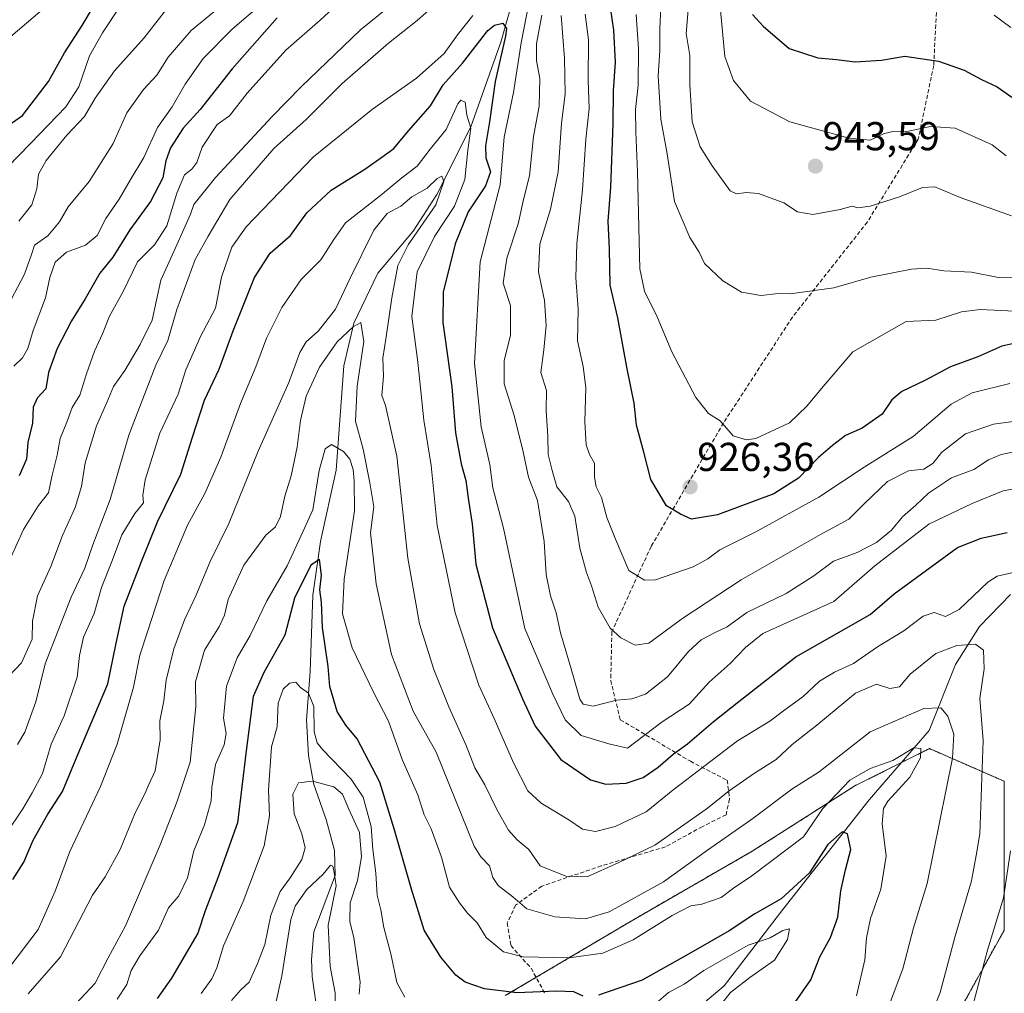
# Model space of a CAD drawing. Units: metres. Extents: x 668623 to 672088, y 4739749 to 4742147.
# Drawn here: x 669786 to 670031, y 4740805 to 4741047 of the extents above; entities that cross this region are included whole.
import ezdxf
from ezdxf.enums import TextEntityAlignment as Align

# ---------------------------------------------------------------- set-up
doc = ezdxf.new("R2010")
doc.units = ezdxf.units.M
doc.header["$MEASUREMENT"] = 0
doc.linetypes.add('TRAZOS', pattern=[0.75, 0.5, -0.25])
doc.linetypes.add('TRAZOSX2', pattern=[1.5, 1, -0.5])
for name, color, linetype, lineweight in [('Arbolado forestal', 92, 'TRAZOS', 0), ('Arbolado forestal CxS', 92, 'Continuous', 0), ('Carátula', 7, 'Continuous', 5), ('Corriente natural lineal', 142, 'Continuous', 13), ('Curva de nivel maestra', 36, 'Continuous', 30), ('Curva de nivel normal', 36, 'Continuous', 0), ('Punto de cota en terreno', 7, 'Continuous', 0), ('Rótulo de punto de cota en terreno', 19, 'Continuous', 0), ('Senda', 19, 'TRAZOSX2', 0)]:
    doc.layers.add(name, color=color, linetype=linetype, lineweight=lineweight)
doc.styles.add('Arial', font='txt', dxfattribs={"height": 0.2})

# ---------------------------------------------------------------- blocks, each defined once
blk = doc.blocks.new('*U153')
at = {"layer": 'Arbolado forestal CxS', "color": 92, "linetype": 'Continuous', "lineweight": 0}
blk.add_polyline3d([(670019.13, 4740799.66, 892.99), (670030.71, 4740820.51, 896.46), (670030.71, 4740840.2, 894.02), (670030.71, 4740857.57, 893.06), (670012.18, 4740865.68, 880.75), (669993.65, 4740856.41, 878.7), (669968.17, 4740840.2, 881.98), (669938.05, 4740822.83, 882.42), (669906.78, 4740804.3, 874.58)], dxfattribs=at)
blk = doc.blocks.new('*U161')
at = {"layer": 'Curva de nivel normal', "color": 36, "linetype": 'Continuous', "lineweight": 0}
blk.add_polyline3d([(669797.81, 4740799.82, 885), (669804.9, 4740807.36, 885), (669808.16, 4740813.73, 885), (669812.44, 4740821.65, 885), (669821.06, 4740841.76, 885), (669825.18, 4740852.38, 885), (669828.52, 4740862.29, 885), (669829.89, 4740876.1, 885), (669829.87, 4740882.23, 885), (669832.04, 4740890.13, 885), (669835.76, 4740896.09, 885), (669837.04, 4740898.84, 885), (669837.97, 4740902.74, 885), (669841.82, 4740911.29, 885), (669847.28, 4740918.7, 885), (669849.71, 4740920.77, 885), (669850.97, 4740923.33, 885), (669852, 4740928.4, 885), (669853.62, 4740933.43, 885), (669855.13, 4740940.53, 885), (669855.88, 4740947.17, 885), (669857.33, 4740953.2, 885), (669860.6, 4740960.48, 885), (669865.07, 4740966.72, 885), (669869.06, 4740970.56, 885), (669870.95, 4740971.5, 885), (669871.67, 4740966.84, 885), (669870, 4740955.75, 885), (669869.6, 4740947.05, 885), (669871.47, 4740940.09, 885), (669873.16, 4740931.7, 885), (669874.1, 4740925.73, 885), (669873.34, 4740919.3, 885), (669874.68, 4740906.58, 885), (669878.5, 4740889.09, 885), (669883.87, 4740874.99, 885), (669889.65, 4740864.76, 885), (669899.1, 4740841.44, 885), (669900.7, 4740838.77, 885), (669902.87, 4740836.52, 885), (669903.7, 4740833.64, 885), (669905.05, 4740831.7, 885), (669908.67, 4740828.83, 885), (669912.13, 4740825.83, 885), (669919.13, 4740823.84, 885), (669926.69, 4740823.41, 885), (669932.64, 4740825.15, 885), (669946.07, 4740832.56, 885), (669957.06, 4740840.42, 885), (669968.28, 4740848.27, 885), (669978, 4740855.63, 885), (669984.79, 4740859.94, 885), (669997.45, 4740869.82, 885), (670010.79, 4740875.68, 885), (670015.05, 4740875.84, 885), (670016.75, 4740873.7, 885), (670018.24, 4740869.28, 885), (670017.87, 4740863.28, 885), (670011.59, 4740832.14, 885), (670008.19, 4740821.12, 885), (670005.58, 4740811, 885), (670000.75, 4740798.19, 885)], dxfattribs=at)
blk = doc.blocks.new('*U169')
at = {"layer": 'Curva de nivel normal', "color": 36, "linetype": 'Continuous', "lineweight": 0}
blk.add_polyline3d([(669849.52, 4740801.34, 860), (669851.31, 4740809.22, 860), (669853.49, 4740823.22, 860), (669854.62, 4740826.55, 860), (669857.4, 4740830.55, 860), (669861.56, 4740834.5, 860), (669863.36, 4740836.68, 860), (669863.92, 4740836.5, 860), (669864.25, 4740834.86, 860), (669864.76, 4740831.6, 860), (669862.83, 4740821.78, 860), (669863.33, 4740811.58, 860), (669864.5, 4740804.96, 860), (669864.63, 4740800.18, 860)], dxfattribs=at)
blk = doc.blocks.new('*U174')
at = {"layer": 'Curva de nivel normal', "color": 36, "linetype": 'Continuous', "lineweight": 0}
for points in [[(669784.67, 4740960.69, 930), (669786.88, 4740962.8, 930), (669788.2, 4740965.05, 930), (669789.47, 4740969.54, 930), (669792.55, 4740977.7, 930), (669793.67, 4740982.76, 930), (669794.96, 4740986.5, 930), (669797.75, 4740989.02, 930), (669802.54, 4740990.76, 930), (669805.4, 4740993.16, 930), (669807.54, 4740997.36, 930), (669810.84, 4741002.19, 930), (669813.62, 4741006.87, 930), (669817.03, 4741012.54, 930), (669820.39, 4741019.95, 930), (669824.05, 4741025.08, 930), (669827.3, 4741030.76, 930), (669831.76, 4741037.13, 930), (669838.91, 4741044.43, 930), (669846.33, 4741050.75, 930)], [(669939.3, 4741048.1, 930), (669939.87, 4741039.49, 930), (669939.81, 4741030.43, 930), (669939.17, 4741024.46, 930), (669939.22, 4741018.87, 930), (669939.66, 4741008.97, 930), (669940.21, 4740984.91, 930), (669941.41, 4740979.36, 930), (669944.5, 4740972.94, 930), (669948.16, 4740964.28, 930), (669954.18, 4740952.94, 930), (669957.27, 4740948.9, 930), (669960.15, 4740947.12, 930), (669963.44, 4740943.4, 930), (669966.73, 4740942.39, 930), (669969.06, 4740942.75, 930), (669977.44, 4740946.59, 930), (669981.69, 4740950.76, 930), (669985.8, 4740955.66, 930), (669993.12, 4740964.27, 930), (670006.43, 4740971.76, 930), (670013.79, 4740972.16, 930), (670020.12, 4740974.23, 930), (670024.76, 4740974.76, 930), (670033.36, 4740974.34, 930)]]:
    blk.add_polyline3d(points, dxfattribs=at)
blk = doc.blocks.new('*U176')
at = {"layer": 'Curva de nivel normal', "color": 36, "linetype": 'Continuous', "lineweight": 0}
for points in [[(669783.08, 4741010.08, 945), (669788.95, 4741016.1, 945), (669797.58, 4741025.16, 945), (669800.82, 4741030.1, 945), (669803.49, 4741037.75, 945), (669806.72, 4741043.49, 945), (669811.28, 4741050.37, 945)], [(669959.54, 4741057.16, 945), (669961.33, 4741037.61, 945), (669963.46, 4741031.66, 945), (669967.71, 4741026.49, 945), (669977.46, 4741021.38, 945), (669992.22, 4741017.33, 945), (669997.45, 4741016.84, 945), (670000.79, 4741018.41, 945), (670003.12, 4741018.96, 945), (670006.12, 4741018.88, 945), (670012.45, 4741020.27, 945), (670018.53, 4741019.8, 945), (670027.75, 4741015.71, 945), (670031.28, 4741012.91, 945)]]:
    blk.add_polyline3d(points, dxfattribs=at)
blk = doc.blocks.new('*U181')
at = {"layer": 'Curva de nivel normal', "color": 36, "linetype": 'Continuous', "lineweight": 0}
blk.add_polyline3d([(669788.24, 4740804.79, 890), (669796.27, 4740813.96, 890), (669804.28, 4740829.24, 890), (669807.41, 4740833.84, 890), (669811.14, 4740840.58, 890), (669814.88, 4740849.68, 890), (669817.25, 4740854.44, 890), (669818.2, 4740856.76, 890), (669819.8, 4740860.14, 890), (669821.04, 4740867.87, 890), (669820.99, 4740872.61, 890), (669821.96, 4740877.58, 890), (669822.58, 4740882.66, 890), (669824.48, 4740890.49, 890), (669827.11, 4740897.63, 890), (669829.91, 4740903.64, 890), (669833.45, 4740912.17, 890), (669838.15, 4740921.6, 890), (669845.41, 4740939.57, 890), (669853.03, 4740956.61, 890), (669855.75, 4740964.09, 890), (669857.34, 4740966.76, 890), (669860.38, 4740969.44, 890), (669864.64, 4740974.84, 890), (669868.23, 4740982.54, 890), (669874.16, 4740994.44, 890), (669877.46, 4740998.65, 890), (669880.81, 4741000.44, 890), (669883.61, 4741002.72, 890), (669887.38, 4741004.93, 890), (669889.89, 4741007.28, 890), (669891.07, 4741007.86, 890), (669891.56, 4741006.6, 890), (669889.57, 4741000.79, 890), (669882.65, 4740990.84, 890), (669880.11, 4740985.7, 890), (669878.58, 4740977.68, 890), (669877.2, 4740967.99, 890), (669876.36, 4740962.71, 890), (669876.5, 4740958.23, 890), (669876.14, 4740953.42, 890), (669877.06, 4740950.93, 890), (669879.86, 4740938.32, 890), (669882.61, 4740913.01, 890), (669885.52, 4740896.7, 890), (669889.04, 4740885.34, 890), (669892.74, 4740876.04, 890), (669897.12, 4740866.42, 890), (669899.27, 4740860.9, 890), (669901.71, 4740856.68, 890), (669904.71, 4740850.54, 890), (669907.62, 4740845.4, 890), (669909.79, 4740842.97, 890), (669912.68, 4740840.57, 890), (669915.43, 4740836.59, 890), (669921.86, 4740833.95, 890), (669927.13, 4740833.8, 890), (669934.83, 4740837.29, 890), (669943.92, 4740841.65, 890), (669956.74, 4740850.63, 890), (669962.43, 4740855.22, 890), (669968.75, 4740859.61, 890), (669974.07, 4740862.97, 890), (669978.06, 4740866.69, 890), (669984.22, 4740871.5, 890), (669993.79, 4740879.41, 890), (669999.04, 4740881.68, 890), (670002.38, 4740880.59, 890), (670004.74, 4740880.99, 890), (670007.36, 4740884.14, 890), (670013.77, 4740889.27, 890), (670018.97, 4740891.26, 890), (670023.66, 4740891.65, 890), (670025.64, 4740890.12, 890), (670025.75, 4740885.47, 890), (670024.67, 4740878.1, 890), (670025.53, 4740867.7, 890), (670024.72, 4740844.5, 890), (670023.81, 4740839.1, 890), (670022.6, 4740832.85, 890), (670018.58, 4740819.1, 890), (670014.83, 4740805.1, 890), (670010.42, 4740794.17, 890)], dxfattribs=at)
blk = doc.blocks.new('*U189')
at = {"layer": 'Curva de nivel normal', "color": 36, "linetype": 'Continuous', "lineweight": 0}
for points in [[(669782.49, 4740974.26, 935), (669787.34, 4740983.52, 935), (669789.1, 4740988.43, 935), (669789.84, 4740990.76, 935), (669793.12, 4740993.09, 935), (669796.04, 4740996.55, 935), (669798.19, 4741000.26, 935), (669803.45, 4741006.54, 935), (669809.38, 4741016, 935), (669812.79, 4741023.6, 935), (669816.94, 4741029.45, 935), (669820.2, 4741032.95, 935), (669823.07, 4741037.42, 935), (669828.73, 4741044.08, 935), (669834.8, 4741049.08, 935)], [(669945.46, 4741050.07, 935), (669945.2, 4741044.4, 935), (669945.18, 4741039.13, 935), (669944.82, 4741032.78, 935), (669945.43, 4741022.05, 935), (669947.02, 4741013.46, 935), (669948.86, 4741001.56, 935), (669952.67, 4740992.68, 935), (669954.95, 4740989.02, 935), (669956.29, 4740986.23, 935), (669960.87, 4740981.85, 935), (669965.48, 4740979.06, 935), (669970.29, 4740978.26, 935), (669974.66, 4740978.72, 935), (669977.57, 4740978.68, 935), (669988.43, 4740980.12, 935), (669997.65, 4740982.82, 935), (670007.69, 4740984.8, 935), (670011.51, 4740985.03, 935), (670015.75, 4740984.36, 935), (670022.63, 4740984.08, 935), (670029.35, 4740982.71, 935), (670036.88, 4740982.62, 935)]]:
    blk.add_polyline3d(points, dxfattribs=at)
blk = doc.blocks.new('*U197')
at = {"layer": 'Curva de nivel normal', "color": 36, "linetype": 'Continuous', "lineweight": 0}
for points in [[(669782.01, 4740882.18, 915), (669786.64, 4740887.02, 915), (669789.27, 4740892.89, 915), (669789.36, 4740897.35, 915), (669790.54, 4740903.65, 915), (669793.92, 4740910.9, 915), (669796.76, 4740918.62, 915), (669799.9, 4740925.54, 915), (669801.48, 4740930.76, 915), (669802.46, 4740936.66, 915), (669805.23, 4740945.85, 915), (669807.83, 4740951.64, 915), (669809.47, 4740955.67, 915), (669812.3, 4740959.61, 915), (669816.08, 4740966.09, 915), (669819.03, 4740972.09, 915), (669821.2, 4740982.09, 915), (669824.88, 4740990.09, 915), (669826.9, 4740994.76, 915), (669828.62, 4740998.44, 915), (669829.44, 4741000.82, 915), (669834.8, 4741007.58, 915), (669848.9, 4741022.75, 915), (669856.05, 4741030.13, 915), (669870.84, 4741044.24, 915), (669877.32, 4741049.46, 915)], [(669920.68, 4741047.82, 915), (669921.53, 4741037.21, 915), (669921.67, 4741028.26, 915), (669920.79, 4741021.04, 915), (669919.93, 4741008.96, 915), (669918.06, 4740999.68, 915), (669915.35, 4740990.98, 915), (669915.08, 4740984.09, 915), (669916.54, 4740977.02, 915), (669916.95, 4740970.76, 915), (669916.4, 4740964.76, 915), (669915.64, 4740959.09, 915), (669917.07, 4740954.66, 915), (669916.93, 4740949.7, 915), (669917.38, 4740943.33, 915), (669917.46, 4740938.75, 915), (669918.45, 4740934.74, 915), (669919.64, 4740930.71, 915), (669922.5, 4740927.08, 915), (669924.04, 4740923.45, 915), (669925.34, 4740915.51, 915), (669926.95, 4740909.45, 915), (669928.25, 4740906.09, 915), (669929.88, 4740900.79, 915), (669932.85, 4740895.63, 915), (669935.52, 4740893.19, 915), (669939.07, 4740891.39, 915), (669942.46, 4740891.89, 915), (669950.87, 4740898.1, 915), (669965.41, 4740907.59, 915), (669985.15, 4740918.85, 915), (669992.18, 4740922.7, 915), (669995.93, 4740926.45, 915), (670001.73, 4740932, 915), (670006.94, 4740934.71, 915), (670010.8, 4740935.08, 915), (670013.12, 4740936.57, 915), (670015.17, 4740939.24, 915), (670021.17, 4740943.88, 915), (670028.12, 4740946.24, 915), (670044.66, 4740948.49, 915)]]:
    blk.add_polyline3d(points, dxfattribs=at)
blk = doc.blocks.new('*U199')
at = {"layer": 'Curva de nivel normal', "color": 36, "linetype": 'Continuous', "lineweight": 0}
blk.add_polyline3d([(669870.5, 4740804.7, 865), (669870.73, 4740807.68, 865), (669869.13, 4740818.77, 865), (669868.21, 4740822.65, 865), (669868.29, 4740827.39, 865), (669870.12, 4740832.9, 865), (669871.09, 4740838.77, 865), (669870.54, 4740844.82, 865), (669867.89, 4740850.65, 865), (669866.34, 4740854.37, 865), (669864.2, 4740856.16, 865), (669858.92, 4740857.58, 865), (669855.44, 4740857.18, 865), (669854.03, 4740854.36, 865), (669854.31, 4740849.5, 865), (669856.24, 4740844.54, 865), (669857.04, 4740841.06, 865), (669856.27, 4740838.15, 865), (669853.38, 4740833.58, 865), (669850.86, 4740830.14, 865), (669848.58, 4740824.32, 865), (669847.02, 4740816.97, 865), (669845.2, 4740812.32, 865), (669843.15, 4740807.64, 865), (669841.13, 4740805.77, 865), (669838.79, 4740803.12, 865)], dxfattribs=at)
blk = doc.blocks.new('*U201')
at = {"layer": 'Curva de nivel normal', "color": 36, "linetype": 'Continuous', "lineweight": 0}
for points in [[(669785.96, 4740996.69, 940), (669789.19, 4741000.75, 940), (669790.4, 4741004.75, 940), (669790.86, 4741008.42, 940), (669792.69, 4741011.75, 940), (669797.9, 4741018.08, 940), (669802.22, 4741022.75, 940), (669804.88, 4741027.29, 940), (669809.68, 4741034.08, 940), (669817.04, 4741042.26, 940), (669824.39, 4741051.68, 940)], [(669952.93, 4741057.12, 940), (669951.72, 4741043.34, 940), (669952.63, 4741037.84, 940), (669952.66, 4741030.6, 940), (669953.24, 4741021.42, 940), (669955.2, 4741015.2, 940), (669958.2, 4741010.49, 940), (669962.71, 4741004.23, 940), (669964.21, 4741003.54, 940), (669966.64, 4741003.87, 940), (669969.7, 4741003.63, 940), (669976.04, 4741001.26, 940), (669979.37, 4740999.02, 940), (669983.22, 4740998.33, 940), (669989.97, 4740999.58, 940), (669992.97, 4741000.48, 940), (669994.41, 4741000.06, 940), (669997.48, 4741000.44, 940), (670004.73, 4741002.76, 940), (670010.47, 4741005.11, 940), (670013.54, 4741005.25, 940), (670019.78, 4741002.6, 940), (670032.58, 4740998.02, 940)]]:
    blk.add_polyline3d(points, dxfattribs=at)
blk = doc.blocks.new('*U205')
at = {"layer": 'Curva de nivel normal', "color": 36, "linetype": 'Continuous', "lineweight": 0}
for points in [[(669831.27, 4740804.84, 870), (669833.86, 4740808.44, 870), (669835.1, 4740811.24, 870), (669836.76, 4740816.66, 870), (669841.7, 4740827.68, 870), (669846.86, 4740841.54, 870), (669848.19, 4740848.97, 870), (669847.97, 4740855.39, 870), (669848.72, 4740866.1, 870), (669850.1, 4740871.08, 870), (669850.34, 4740876.96, 870), (669851.64, 4740880.44, 870), (669853.19, 4740881.9, 870), (669854.74, 4740882.16, 870), (669855.93, 4740880.89, 870), (669857.93, 4740879.47, 870), (669859.2, 4740876.16, 870), (669859.32, 4740869.82, 870), (669860.06, 4740867.07, 870), (669861.39, 4740865.43, 870), (669868.53, 4740858.1, 870), (669871.45, 4740853.6, 870), (669873.44, 4740846.31, 870), (669873.92, 4740840.57, 870), (669874.64, 4740834.77, 870), (669874.96, 4740829.27, 870), (669875.9, 4740825.61, 870), (669876.62, 4740821.26, 870), (669878.48, 4740814.35, 870), (669879.82, 4740807.59, 870), (669881.81, 4740803.89, 870)], [(669944.25, 4740802.42, 870), (669947.32, 4740805.06, 870), (669951.26, 4740807.18, 870), (669956.13, 4740810.51, 870), (669967.13, 4740816.88, 870), (669972.6, 4740818.67, 870), (669975.78, 4740820.49, 870), (669977.4, 4740820.87, 870), (669976.89, 4740818.21, 870), (669973.66, 4740813.11, 870), (669967.52, 4740808.78, 870), (669962.76, 4740805.11, 870), (669960.54, 4740802.29, 870)]]:
    blk.add_polyline3d(points, dxfattribs=at)
blk = doc.blocks.new('*U207')
at = {"layer": 'Curva de nivel normal', "color": 36, "linetype": 'Continuous', "lineweight": 0}
for points in [[(670032.15, 4740956.37, 920), (670022.76, 4740954.1, 920), (670017.58, 4740951.26, 920), (670008.16, 4740943.22, 920), (669995.96, 4740935.58, 920), (669984.72, 4740928.15, 920), (669969.03, 4740919.54, 920), (669960.13, 4740915.1, 920), (669957.13, 4740912.85, 920), (669953.46, 4740910.87, 920), (669944.1, 4740907.58, 920), (669941.37, 4740907.5, 920), (669937.49, 4740909.89, 920), (669934.18, 4740917.73, 920), (669931.99, 4740923.09, 920), (669930.74, 4740928.09, 920), (669929.36, 4740930.75, 920), (669928.94, 4740933.14, 920), (669928.99, 4740936.61, 920), (669927.76, 4740938.77, 920), (669926.93, 4740941.16, 920), (669926.55, 4740946.84, 920), (669926.78, 4740955.41, 920), (669926.18, 4740960.62, 920), (669924.78, 4740967, 920), (669924.89, 4740974.83, 920), (669924.32, 4740982.63, 920), (669924.54, 4740991.16, 920), (669925.95, 4741004.52, 920), (669926.8, 4741017.09, 920), (669927.66, 4741024.67, 920), (669927.39, 4741031.75, 920), (669927.47, 4741041.75, 920), (669926.68, 4741048.11, 920)], [(669873.12, 4741058.11, 920), (669860.84, 4741046.69, 920), (669852.3, 4741039.21, 920), (669842.67, 4741028.5, 920), (669838.32, 4741022.89, 920), (669835.18, 4741020.75, 920), (669831.47, 4741015.12, 920), (669830.17, 4741011.32, 920), (669828.95, 4741009.62, 920), (669827.06, 4741008.22, 920), (669825.18, 4741003.69, 920), (669822.75, 4740995.52, 920), (669819.68, 4740990.82, 920), (669815.43, 4740986.58, 920), (669811.82, 4740979.22, 920), (669808.45, 4740973.09, 920), (669806.72, 4740968.76, 920), (669804.7, 4740964.43, 920), (669802.74, 4740958.78, 920), (669801.11, 4740953.51, 920), (669799.23, 4740950.45, 920), (669797.88, 4740946.76, 920), (669796.22, 4740942.76, 920), (669795.44, 4740938.55, 920), (669794.18, 4740933.59, 920), (669793.34, 4740929.22, 920), (669790.8, 4740926.09, 920), (669787.13, 4740920.07, 920), (669782.36, 4740909.68, 920)]]:
    blk.add_polyline3d(points, dxfattribs=at)
blk = doc.blocks.new('*U211')
at = {"layer": 'Curva de nivel normal', "color": 36, "linetype": 'Continuous', "lineweight": 0}
for points in [[(670032.44, 4741044.85, 955), (670028.22, 4741047.89, 955)], [(669795.03, 4741052.08, 955), (669783.92, 4741042.58, 955), (669778.36, 4741039.82, 955), (669772.18, 4741038.96, 955), (669766.9, 4741037.44, 955), (669759.9, 4741036.31, 955), (669754.47, 4741035.53, 955), (669748.19, 4741036.22, 955), (669744.66, 4741039.32, 955), (669739.52, 4741043.36, 955), (669735.32, 4741045.11, 955), (669732.56, 4741046.81, 955)]]:
    blk.add_polyline3d(points, dxfattribs=at)
blk = doc.blocks.new('*U218')
at = {"layer": 'Curva de nivel normal', "color": 36, "linetype": 'Continuous', "lineweight": 0}
for points in [[(669782.74, 4740844.43, 905), (669786.96, 4740850.74, 905), (669789.25, 4740854.68, 905), (669791.86, 4740859.49, 905), (669793.96, 4740866.75, 905), (669797.22, 4740873.84, 905), (669800.45, 4740883.43, 905), (669800.99, 4740888.82, 905), (669801.98, 4740893.4, 905), (669804.67, 4740899.24, 905), (669806.44, 4740905.72, 905), (669809.23, 4740912.57, 905), (669811.51, 4740918.76, 905), (669814.77, 4740924.09, 905), (669816.92, 4740926.76, 905), (669816.76, 4740928.68, 905), (669817.33, 4740932.44, 905), (669821.01, 4740944.01, 905), (669825.55, 4740953.76, 905), (669827.47, 4740959.76, 905), (669831.1, 4740968.09, 905), (669834.83, 4740975.09, 905), (669836.26, 4740982.84, 905), (669838.89, 4740990.29, 905), (669842.46, 4740995.3, 905), (669859.13, 4741012.66, 905), (669873.8, 4741024.55, 905), (669884.7, 4741032.26, 905), (669891.64, 4741038.33, 905), (669894.89, 4741043.01, 905), (669898.74, 4741047.79, 905)], [(669913.51, 4741055.13, 905), (669910.73, 4741040.99, 905), (669908.83, 4741028.68, 905), (669906.48, 4741017.62, 905), (669905.52, 4741005.71, 905), (669900.53, 4740986.64, 905), (669899.12, 4740961.41, 905), (669900.83, 4740945.63, 905), (669902.96, 4740936.24, 905), (669903.72, 4740930.5, 905), (669906.33, 4740920.43, 905), (669911.64, 4740895.53, 905), (669918.57, 4740879.19, 905), (669921.64, 4740872.82, 905), (669925.66, 4740868.92, 905), (669932.56, 4740866.84, 905), (669937.17, 4740865.78, 905), (669945.8, 4740872.34, 905), (669952.46, 4740876.74, 905), (669957.46, 4740882.18, 905), (669962.65, 4740886.86, 905), (669966.49, 4740890.8, 905), (669970.81, 4740894.3, 905), (669988.44, 4740902.19, 905), (669998.61, 4740911.09, 905), (670012.04, 4740921.43, 905), (670022.8, 4740926.56, 905), (670030.5, 4740929.69, 905), (670044.37, 4740932.18, 905)]]:
    blk.add_polyline3d(points, dxfattribs=at)
blk = doc.blocks.new('*U222')
at = {"layer": 'Curva de nivel normal', "color": 36, "linetype": 'Continuous', "lineweight": 0}
for points in [[(669783.73, 4740811.44, 895), (669790.72, 4740820.77, 895), (669794.99, 4740830.27, 895), (669798.58, 4740840.09, 895), (669806.19, 4740856.26, 895), (669810.39, 4740866.77, 895), (669814.42, 4740880.91, 895), (669815.97, 4740888.92, 895), (669817.96, 4740894.92, 895), (669822.02, 4740907.44, 895), (669827.85, 4740921.16, 895), (669832.11, 4740929.09, 895), (669836.09, 4740938.09, 895), (669840.99, 4740951.43, 895), (669844.84, 4740960.53, 895), (669847.47, 4740967.62, 895), (669851.28, 4740975.27, 895), (669856.08, 4740982.2, 895), (669860.93, 4740987.09, 895), (669864.22, 4740992.17, 895), (669867.06, 4740996.27, 895), (669875.8, 4741003.12, 895), (669881.13, 4741007.52, 895), (669884.9, 4741010.42, 895), (669888.1, 4741014.62, 895), (669892.07, 4741019.52, 895), (669895.02, 4741025.86, 895), (669895.79, 4741026.74, 895), (669896.83, 4741026.27, 895), (669897.24, 4741023.04, 895), (669898.2, 4741019.84, 895), (669897.53, 4741014.34, 895), (669896.71, 4741007.04, 895), (669894.14, 4741000.44, 895), (669889.25, 4740992.88, 895), (669884.89, 4740984.1, 895), (669883.58, 4740973.02, 895), (669885.06, 4740961.69, 895), (669886.55, 4740947.26, 895), (669888.36, 4740935.98, 895), (669889.9, 4740921.14, 895), (669894.35, 4740899.44, 895), (669900.26, 4740881.43, 895), (669904, 4740873.12, 895), (669908.87, 4740862.12, 895), (669912.42, 4740855.16, 895), (669915.71, 4740852.15, 895), (669922.61, 4740848.02, 895), (669925.98, 4740845.62, 895), (669929.23, 4740845.07, 895), (669934.13, 4740846.34, 895), (669941.8, 4740850, 895), (669948.46, 4740855.37, 895), (669964.46, 4740867.58, 895), (669972.5, 4740872.49, 895), (669975.93, 4740875.02, 895), (669980.79, 4740878.61, 895), (669984.88, 4740882.39, 895), (669988.6, 4740884.67, 895), (669993.33, 4740886.8, 895), (669999.3, 4740890.98, 895), (670005.85, 4740894.9, 895), (670010.64, 4740898.54, 895), (670013.34, 4740899.48, 895), (670016.2, 4740898.48, 895), (670019.55, 4740900.24, 895), (670026.67, 4740907.03, 895), (670029.04, 4740908.49, 895), (670034.45, 4740909.78, 895)], [(670032.32, 4740840.28, 895), (670030.54, 4740828.64, 895), (670026.62, 4740815.6, 895), (670022.89, 4740801.54, 895)]]:
    blk.add_polyline3d(points, dxfattribs=at)
blk = doc.blocks.new('*U227')
at = {"layer": 'Curva de nivel normal', "color": 36, "linetype": 'Continuous', "lineweight": 0}
blk.add_polyline3d([(669810.38, 4740803.44, 880), (669812.76, 4740807.1, 880), (669813.85, 4740810.54, 880), (669815.97, 4740814.18, 880), (669820.64, 4740820.54, 880), (669823.14, 4740826.1, 880), (669825.68, 4740829.1, 880), (669827.85, 4740833.6, 880), (669829.42, 4740840.28, 880), (669832.1, 4740846.76, 880), (669833.69, 4740852.69, 880), (669833.88, 4740856.03, 880), (669834.79, 4740861.76, 880), (669836.99, 4740866.62, 880), (669837.44, 4740869.41, 880), (669836.79, 4740873.22, 880), (669837.53, 4740881.19, 880), (669840.19, 4740888.23, 880), (669843.42, 4740893.76, 880), (669847.54, 4740902.43, 880), (669852.59, 4740911.09, 880), (669856.54, 4740919.52, 880), (669858.98, 4740925.03, 880), (669860.58, 4740934.8, 880), (669862.01, 4740940.18, 880), (669863.62, 4740941.26, 880), (669866.64, 4740939.52, 880), (669868.19, 4740937.59, 880), (669869.02, 4740934.99, 880), (669869.26, 4740932.22, 880), (669869.3, 4740924.78, 880), (669866.73, 4740907.76, 880), (669866.39, 4740899.2, 880), (669868.77, 4740890.73, 880), (669874.08, 4740879.71, 880), (669877.8, 4740872.47, 880), (669881.21, 4740862.98, 880), (669885.09, 4740854.21, 880), (669886.61, 4740849.2, 880), (669888.37, 4740845.77, 880), (669890.92, 4740838.72, 880), (669892.94, 4740831.24, 880), (669895.43, 4740827.38, 880), (669897.38, 4740824.75, 880), (669899.78, 4740822.41, 880), (669902.01, 4740818.74, 880), (669906.38, 4740815.2, 880), (669911.22, 4740813.98, 880), (669922.58, 4740813.72, 880), (669931, 4740814.84, 880), (669938.58, 4740818.19, 880), (669948.25, 4740824.25, 880), (669952.86, 4740826.6, 880), (669955.67, 4740826.99, 880), (669960.43, 4740828.72, 880), (669963.46, 4740830.99, 880), (669968.04, 4740834.03, 880), (669980.89, 4740843.77, 880), (669985.66, 4740850.77, 880), (669992.43, 4740857.8, 880), (669997.47, 4740860.7, 880), (670003.12, 4740862.75, 880), (670008.31, 4740865.86, 880), (670010.07, 4740865.71, 880), (670009.95, 4740863.4, 880), (670007.33, 4740858.54, 880), (670001.82, 4740852.6, 880), (670000.8, 4740850.81, 880), (670000.46, 4740846.96, 880), (670001.41, 4740838.92, 880), (670000.12, 4740830.77, 880), (669997.57, 4740823.44, 880), (669996.51, 4740818.66, 880), (669996.11, 4740813.22, 880), (669994.04, 4740804.26, 880)], dxfattribs=at)
blk = doc.blocks.new('*U233')
at = {"layer": 'Curva de nivel normal', "color": 36, "linetype": 'Continuous', "lineweight": 0}
for points in [[(670038.06, 4740940.37, 910), (670029.96, 4740938.77, 910), (670026.82, 4740937.41, 910), (670023.22, 4740935.05, 910), (670017.68, 4740932.92, 910), (670011.91, 4740929.13, 910), (670008.79, 4740926.12, 910), (670005.45, 4740923.28, 910), (670002.79, 4740919.94, 910), (669999.02, 4740916.88, 910), (669994.22, 4740914.37, 910), (669988.35, 4740912.21, 910), (669983.47, 4740908.62, 910), (669976.58, 4740904.17, 910), (669966.81, 4740899.53, 910), (669961.92, 4740895.96, 910), (669958.91, 4740894.53, 910), (669955.43, 4740892.68, 910), (669952.34, 4740889.77, 910), (669947.1, 4740883.54, 910), (669941.65, 4740879.24, 910), (669938.2, 4740878.06, 910), (669934.45, 4740877.73, 910), (669928.66, 4740876.2, 910), (669926.15, 4740876.72, 910), (669925.33, 4740877.94, 910), (669923.2, 4740885.49, 910), (669920.5, 4740894.47, 910), (669919.41, 4740899.38, 910), (669918.02, 4740903.65, 910), (669916.99, 4740908.95, 910), (669916.46, 4740917.09, 910), (669914.84, 4740927.3, 910), (669912.54, 4740933.08, 910), (669911.22, 4740939.42, 910), (669909, 4740948.42, 910), (669906.56, 4740956.27, 910), (669906.54, 4740962.02, 910), (669908.08, 4740968.38, 910), (669908.12, 4740975.75, 910), (669906.3, 4740981.34, 910), (669907.16, 4740987.51, 910), (669910.02, 4740996.09, 910), (669911.41, 4741002.4, 910), (669912.82, 4741008.01, 910), (669913.83, 4741017.79, 910), (669915.18, 4741025.31, 910), (669915.38, 4741032.14, 910), (669914.54, 4741036.59, 910), (669914.52, 4741040.76, 910), (669915.86, 4741047.92, 910)], [(669891.13, 4741052.1, 910), (669884.89, 4741046.58, 910), (669877.75, 4741040.97, 910), (669866.3, 4741030.91, 910), (669857.35, 4741021.97, 910), (669849.26, 4741014.75, 910), (669838.37, 4741002.06, 910), (669832.98, 4740993.02, 910), (669829.77, 4740987.21, 910), (669825.23, 4740974.76, 910), (669822.99, 4740967.09, 910), (669819.98, 4740960.92, 910), (669817.54, 4740954.73, 910), (669813.28, 4740943.52, 910), (669808.64, 4740927.58, 910), (669804.32, 4740916.33, 910), (669802.3, 4740910.47, 910), (669798.92, 4740903.29, 910), (669792.48, 4740886.72, 910), (669790.16, 4740877.33, 910), (669787.39, 4740869.76, 910), (669785.6, 4740866.68, 910)]]:
    blk.add_polyline3d(points, dxfattribs=at)
blk = doc.blocks.new('*U241')
at = {"layer": 'Curva de nivel maestra', "color": 36, "linetype": 'Continuous', "lineweight": 30}
blk.add_polyline3d([(669784.47, 4740833.12, 900), (669787.21, 4740837.44, 900), (669789.49, 4740842.92, 900), (669793.16, 4740849.4, 900), (669796.82, 4740854.98, 900), (669800.4, 4740863.78, 900), (669808.02, 4740881.76, 900), (669810.04, 4740891.43, 900), (669812.08, 4740901.09, 900), (669816.45, 4740912.16, 900), (669820.4, 4740922.05, 900), (669826.22, 4740933.83, 900), (669829.07, 4740943.09, 900), (669832.07, 4740952.24, 900), (669835.75, 4740959.92, 900), (669839.21, 4740969.51, 900), (669844.48, 4740982.68, 900), (669848.39, 4740988.76, 900), (669853.4, 4740993.12, 900), (669857.51, 4740998.81, 900), (669863.51, 4741004.4, 900), (669871.9, 4741009.62, 900), (669876.15, 4741012.58, 900), (669879.13, 4741014.78, 900), (669882.78, 4741019.16, 900), (669888.23, 4741025.36, 900), (669891.34, 4741030.57, 900), (669896.19, 4741035.93, 900), (669902.5, 4741044.07, 900), (669904.1, 4741045.45, 900), (669906.22, 4741045.94, 900), (669907.06, 4741044.62, 900), (669906.84, 4741042.67, 900), (669904.26, 4741031.42, 900), (669902.87, 4741021.42, 900), (669901.85, 4741015.42, 900), (669902, 4741012.42, 900), (669903.1, 4741009.01, 900), (669901.89, 4741005.46, 900), (669897.58, 4740999.02, 900), (669894.35, 4740991.09, 900), (669891.4, 4740979.09, 900), (669891.32, 4740971.58, 900), (669893.52, 4740955.54, 900), (669894.46, 4740944.09, 900), (669895.84, 4740936.46, 900), (669896.99, 4740932.29, 900), (669897.65, 4740927.28, 900), (669898.57, 4740921.53, 900), (669899.48, 4740911.53, 900), (669903.66, 4740895.72, 900), (669911.08, 4740878.08, 900), (669914.24, 4740871.27, 900), (669920.63, 4740863, 900), (669928, 4740857.93, 900), (669931.78, 4740856.85, 900), (669936.79, 4740857.12, 900), (669941.06, 4740858.52, 900), (669944.78, 4740861.03, 900), (669948.51, 4740864.28, 900), (669952.08, 4740866.89, 900), (669958.46, 4740872.33, 900), (669964.84, 4740877.42, 900), (669978.95, 4740888.51, 900), (669997.49, 4740899.02, 900), (670003.4, 4740904.1, 900), (670019.12, 4740915.6, 900), (670025.04, 4740917.98, 900), (670031.5, 4740919.35, 900)], dxfattribs=at)
blk = doc.blocks.new('*U242')
at = {"layer": 'Curva de nivel maestra', "color": 36, "linetype": 'Continuous', "lineweight": 30}
for points in [[(669782.47, 4741019.9, 950), (669786.81, 4741022.94, 950), (669793.29, 4741031.39, 950), (669797.26, 4741038.56, 950), (669801.64, 4741045.31, 950), (669807.27, 4741054.85, 950)], [(669968.22, 4741048.09, 950), (669970.85, 4741045.14, 950), (669977.3, 4741039.64, 950), (669984.45, 4741037.3, 950), (669989.12, 4741036.86, 950), (669993.74, 4741036.34, 950), (670000.29, 4741036.74, 950), (670006.08, 4741037.72, 950), (670014.45, 4741036.48, 950), (670020.79, 4741034.25, 950), (670025.12, 4741031.94, 950), (670029, 4741030.11, 950), (670032.66, 4741027.53, 950)]]:
    blk.add_polyline3d(points, dxfattribs=at)
blk = doc.blocks.new('*U243')
at = {"layer": 'Curva de nivel maestra', "color": 36, "linetype": 'Continuous', "lineweight": 30}
for points in [[(669977.61, 4740800.87, 875), (669982.71, 4740808.21, 875), (669984.91, 4740813.97, 875), (669987.56, 4740818.77, 875), (669989.39, 4740823.77, 875), (669990.18, 4740830.3, 875), (669991.3, 4740835.56, 875), (669992.61, 4740840.63, 875), (669991.78, 4740844.53, 875), (669990.49, 4740845, 875), (669986.95, 4740841.86, 875), (669982.41, 4740834.81, 875), (669975.36, 4740828.38, 875), (669968.76, 4740824.6, 875), (669962.44, 4740820.44, 875), (669952.28, 4740814.57, 875), (669940.81, 4740808.13, 875), (669929.95, 4740804.39, 875)], [(669926.15, 4740804.13, 875), (669923.79, 4740805.24, 875), (669919.54, 4740805.44, 875), (669909.64, 4740804.96, 875), (669901.6, 4740806.02, 875), (669896.8, 4740807.63, 875), (669894.49, 4740809.36, 875), (669890.76, 4740813.88, 875), (669886.63, 4740820.55, 875), (669883.49, 4740830.77, 875), (669879.2, 4740845.76, 875), (669875.59, 4740857.36, 875), (669869.98, 4740868.12, 875), (669867.22, 4740871.48, 875), (669865.06, 4740874.86, 875), (669863.17, 4740881.1, 875), (669862.76, 4740886.11, 875), (669861.42, 4740895.76, 875), (669861.17, 4740902.09, 875), (669860.76, 4740905.12, 875), (669861.11, 4740908.74, 875), (669860.64, 4740912.69, 875), (669858.49, 4740911.23, 875), (669854.39, 4740903.02, 875), (669852.02, 4740893.82, 875), (669846.85, 4740884.6, 875), (669844.13, 4740878.58, 875), (669842.4, 4740865.09, 875), (669840.3, 4740847.2, 875), (669835.4, 4740833.58, 875), (669832.24, 4740825.36, 875), (669830.4, 4740819.81, 875), (669823.86, 4740808.64, 875), (669820.3, 4740803.58, 875)]]:
    blk.add_polyline3d(points, dxfattribs=at)
blk = doc.blocks.new('*U250')
at = {"layer": 'Curva de nivel maestra', "color": 36, "linetype": 'Continuous', "lineweight": 30}
for points in [[(670034.67, 4740966.62, 925), (670030.19, 4740965.63, 925), (670024.22, 4740963, 925), (670017.43, 4740960.56, 925), (670011.04, 4740957.16, 925), (670005.33, 4740954.4, 925), (670002.8, 4740952.32, 925), (670000.4, 4740948.74, 925), (669995.45, 4740945.26, 925), (669991.29, 4740943.47, 925), (669988.11, 4740940.94, 925), (669984.58, 4740937.98, 925), (669979.63, 4740932.83, 925), (669973.5, 4740928.99, 925), (669959.56, 4740923.72, 925), (669953.05, 4740922.64, 925), (669950.31, 4740923.94, 925), (669946.88, 4740925.99, 925), (669942.94, 4740932.5, 925), (669941.22, 4740939.34, 925), (669939.39, 4740946.02, 925), (669938.82, 4740951.46, 925), (669937.08, 4740960.04, 925), (669934.76, 4740972.72, 925), (669932.86, 4740980.83, 925), (669932.7, 4740989.83, 925), (669932.4, 4740996.72, 925), (669932.99, 4741005.2, 925), (669933.62, 4741020.87, 925), (669933.69, 4741029.07, 925), (669934.14, 4741036.24, 925), (669933.75, 4741044.19, 925), (669932.94, 4741049.76, 925)], [(669850.13, 4741047.24, 925), (669838.95, 4741034.58, 925), (669831.02, 4741024.45, 925), (669826.75, 4741019.81, 925), (669823.62, 4741014.95, 925), (669822.46, 4741011.67, 925), (669821.74, 4741007.52, 925), (669818.67, 4741001.63, 925), (669813.53, 4740994.6, 925), (669809.29, 4740987.76, 925), (669806.07, 4740983.76, 925), (669802.44, 4740977.39, 925), (669799, 4740971.97, 925), (669795.44, 4740965.11, 925), (669793.35, 4740959.11, 925), (669792.63, 4740955.09, 925), (669790.49, 4740952.78, 925), (669789.47, 4740950.49, 925), (669789.32, 4740946.56, 925), (669788.17, 4740941.7, 925), (669787.86, 4740937.58, 925), (669786.01, 4740933.41, 925)]]:
    blk.add_polyline3d(points, dxfattribs=at)
blk = doc.blocks.new('5PATER')
at = {"layer": 'Carátula', "linetype": 'Continuous', "lineweight": 5}
h = blk.add_hatch(color=250, dxfattribs=at)
edge = h.paths.add_edge_path()
edge.add_ellipse((0, 0.01), major_axis=(-1.33, -1.34), ratio=0.999422, start_angle=0, end_angle=360)

msp = doc.modelspace()

# ---------------------------------------------------------------- linework, layer by layer
at = {"layer": 'Arbolado forestal', "color": 92, "linetype": 'TRAZOS', "lineweight": 0}
msp.add_polyline3d([(669906.78, 4740804.3, 874.58), (669914.46, 4740808.85, 877.26), (669938.05, 4740822.83, 882.42), (669968.17, 4740840.2, 881.98), (669993.65, 4740856.42, 878.7), (670005.23, 4740862.21, 879.73), (670012.18, 4740865.68, 880.75), (670030.71, 4740857.57, 893.06), (670030.71, 4740840.2, 894.02), (670030.71, 4740820.51, 896.46), (670019.13, 4740799.66, 892.99)], dxfattribs=at)
at = {"layer": 'Arbolado forestal CxS', "color": 92, "linetype": 'Continuous', "lineweight": 0}
msp.add_polyline3d([(669906.78, 4740804.3, 874.58), (669938.05, 4740822.83, 882.42), (669968.17, 4740840.2, 881.98), (669993.65, 4740856.41, 878.7), (670012.18, 4740865.68, 880.75), (670030.71, 4740857.57, 893.06), (670030.71, 4740840.2, 894.02), (670030.71, 4740820.51, 896.46), (670019.13, 4740799.66, 892.99)], dxfattribs=at)
at = {"layer": 'Corriente natural lineal', "color": 142, "linetype": 'Continuous', "lineweight": 13}
for points in [[(669860.36, 4740797.97, 855.28), (669858.82, 4740809.03, 856.01), (669858.67, 4740813.25, 857.12), (669859.27, 4740820.17, 858.13), (669864.51, 4740834.14, 860.03), (669864.35, 4740840.35, 860.55), (669862.29, 4740848.03, 861.16), (669859.2, 4740856.79, 864.42), (669857.87, 4740863.97, 867.59), (669857.38, 4740872.83, 868.66), (669858.28, 4740884.86, 871.34), (669858.97, 4740903.82, 874.48), (669860.9, 4740917.15, 876.5), (669864.77, 4740934.89, 878.65), (669866.66, 4740960.76, 882.44), (669869.21, 4740971.34, 885.78), (669875.13, 4740983.83, 886.93), (669883.89, 4740994.2, 888.95), (669889.76, 4741003.32, 889.61), (669898.21, 4741020.13, 895.31), (669905.7, 4741041.18, 899.65), (669908.97, 4741052.94, 903.59)], [(670032.31, 4740904, 892.35), (670024.64, 4740896, 891.61), (670018.68, 4740886.61, 888.15), (670012.11, 4740870.18, 881.54), (669997.21, 4740852.91, 877.73), (669975.74, 4740825.69, 873.21), (669961.22, 4740806.72, 868.97), (669941.51, 4740790.12, 863.95), (669925.76, 4740782.12, 860.24), (669913.79, 4740778.61, 858.78), (669897.92, 4740776.28, 857.76), (669890.02, 4740774.15, 857.49), (669883.66, 4740770.38, 856.5), (669847.98, 4740751.35, 849.02), (669844.61, 4740745.67, 850.21)]]:
    msp.add_polyline3d(points, dxfattribs=at)
at = {"layer": 'Senda', "color": 19, "linetype": 'TRAZOSX2', "lineweight": 0}
msp.add_polyline3d([(670014.42, 4741059.02, 955.89), (670013.24, 4741035.39, 949.65), (670009.4, 4741017.08, 943.92), (669996.76, 4740996.52, 938.89), (669978.15, 4740972.89, 934.11), (669961.03, 4740946.61, 929.94), (669943.02, 4740915.89, 922.24), (669933.29, 4740894.71, 914.8), (669932.99, 4740882.61, 911.84), (669935.36, 4740872.86, 907.63), (669952.78, 4740862.52, 896.77), (669961.93, 4740857.8, 890.92), (669962.52, 4740853.07, 888.7), (669961.64, 4740849.23, 887.45), (669955.73, 4740846.28, 888.03), (669946.58, 4740841.26, 889.12), (669930.63, 4740836.53, 890.43), (669915.87, 4740831.51, 887.96), (669909.37, 4740826.79, 884.44), (669907.3, 4740822.36, 882.5), (669908.19, 4740816.74, 880.87), (669913.21, 4740811.13, 878.41), (669916.75, 4740804.64, 874.16)], dxfattribs=at)

# ---------------------------------------------------------------- block references
at = {"layer": 'Arbolado forestal CxS', "color": 92, "linetype": 'Continuous', "lineweight": 0}
msp.add_blockref('*U153', (0, 0), dxfattribs=at)
at = {"layer": 'Curva de nivel maestra', "color": 36, "linetype": 'Continuous', "lineweight": 30}
for name in ['*U242', '*U241', '*U243', '*U250']:
    msp.add_blockref(name, (0, 0), dxfattribs=at)
at = {"layer": 'Curva de nivel normal', "color": 36, "linetype": 'Continuous', "lineweight": 0}
for name in ['*U174', '*U189', '*U201', '*U176', '*U211', '*U207', '*U197', '*U233', '*U218', '*U222', '*U181', '*U161', '*U227', '*U205', '*U199', '*U169']:
    msp.add_blockref(name, (0, 0), dxfattribs=at)
at = {"layer": 'Punto de cota en terreno', "linetype": 'Continuous', "lineweight": 0}
for p in [(669983.85, 4741010.38, 943.59), (669952.73, 4740930.7, 926.36)]:
    msp.add_blockref('5PATER', p, dxfattribs=at)

# ---------------------------------------------------------------- texts
at = {"layer": 'Rótulo de punto de cota en terreno', "color": 19, "linetype": 'Continuous', "lineweight": 0, "style": 'Arial'}
for s, p in [('943,59', (669985.61, 4741012.14)), ('926,36', (669954.49, 4740932.46))]:
    msp.add_text(s, height=7, dxfattribs=at).set_placement(p, align=Align.BOTTOM_LEFT)

doc.saveas('drawing.dxf')
